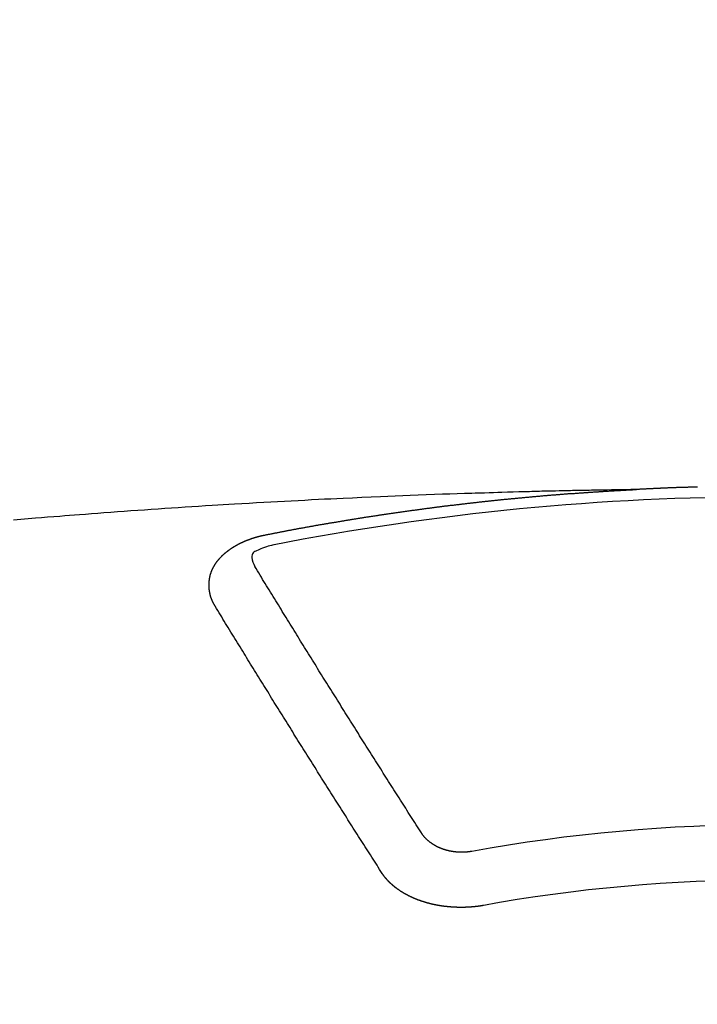
# Model space of a CAD drawing. Extents: x 84007 to 110129, y -10810 to -2410.
# Drawn here: x 85690 to 85699, y -4147 to -4135 of the extents above; entities that cross this region are included whole.
import ezdxf

# ---------------------------------------------------------------- set-up
doc = ezdxf.new("R2010")
doc.units = 0
doc.header["$LTSCALE"] = 50
doc.header["$MEASUREMENT"] = 0
doc.layers.add('150-機器', color=8, linetype='CONTINUOUS')

msp = doc.modelspace()

# ---------------------------------------------------------------- linework, layer by layer
at = {"layer": '150-機器', "color": 13, "linetype": 'Continuous'}
for points in [[(85697.862, -4140.556), (85697.785, -4140.557), (85697.707, -4140.559), (85697.629, -4140.56), (85697.552, -4140.562), (85697.499, -4140.563), (85697.446, -4140.564), (85697.393, -4140.565), (85697.34, -4140.566), (85697.31, -4140.566), (85697.28, -4140.567), (85697.249, -4140.567), (85697.219, -4140.568), (85697.189, -4140.568), (85697.158, -4140.569), (85697.128, -4140.569), (85697.098, -4140.57), (85697.075, -4140.57), (85697.053, -4140.571), (85697.03, -4140.571), (85697.007, -4140.572), (85696.962, -4140.573), (85696.916, -4140.574), (85696.87, -4140.575), (85696.825, -4140.576), (85696.802, -4140.576), (85696.779, -4140.577), (85696.757, -4140.577), (85696.734, -4140.578), (85696.704, -4140.578), (85696.674, -4140.579), (85696.644, -4140.58), (85696.613, -4140.581), (85696.583, -4140.582), (85696.553, -4140.583), (85696.522, -4140.584), (85696.492, -4140.585), (85696.424, -4140.586), (85696.356, -4140.588), (85696.288, -4140.59), (85696.219, -4140.592), (85696.167, -4140.593), (85696.114, -4140.595), (85696.061, -4140.597), (85696.008, -4140.599), (85695.969, -4140.6), (85695.93, -4140.601), (85695.891, -4140.602), (85695.852, -4140.603), (85695.763, -4140.605), (85695.673, -4140.609), (85695.584, -4140.612), (85695.494, -4140.615), (85695.396, -4140.619), (85695.298, -4140.623), (85695.2, -4140.627), (85695.101, -4140.63), (85695.011, -4140.634), (85694.92, -4140.638), (85694.83, -4140.642), (85694.739, -4140.645), (85694.626, -4140.65), (85694.513, -4140.655), (85694.4, -4140.66), (85694.287, -4140.665), (85694.211, -4140.669), (85694.136, -4140.673), (85694.061, -4140.676), (85693.985, -4140.68), (85693.903, -4140.684), (85693.82, -4140.689), (85693.737, -4140.693), (85693.654, -4140.697), (85693.571, -4140.702), (85693.489, -4140.706), (85693.406, -4140.711), (85693.323, -4140.715), (85693.233, -4140.72), (85693.143, -4140.726), (85693.053, -4140.731), (85692.963, -4140.736), (85692.896, -4140.74), (85692.828, -4140.744), (85692.76, -4140.748), (85692.693, -4140.752), (85692.61, -4140.757), (85692.528, -4140.762), (85692.445, -4140.768), (85692.363, -4140.773), (85692.28, -4140.778), (85692.198, -4140.784), (85692.116, -4140.789), (85692.034, -4140.795), (85691.951, -4140.801), (85691.869, -4140.806), (85691.787, -4140.812), (85691.704, -4140.818), (85691.622, -4140.824), (85691.54, -4140.83), (85691.458, -4140.836), (85691.375, -4140.842), (85691.301, -4140.848), (85691.226, -4140.853), (85691.152, -4140.859), (85691.077, -4140.865), (85691.018, -4140.869), (85690.958, -4140.874), (85690.898, -4140.878), (85690.839, -4140.883), (85690.764, -4140.889), (85690.69, -4140.895), (85690.616, -4140.901), (85690.542, -4140.907), (85690.452, -4140.914), (85690.363, -4140.922), (85690.274, -4140.929)], [(85693.322, -4141.113), (85693.332, -4141.111), (85693.341, -4141.109), (85693.35, -4141.107), (85693.359, -4141.105), (85693.368, -4141.104), (85693.378, -4141.102), (85693.387, -4141.1), (85693.396, -4141.098), (85693.405, -4141.096), (85693.414, -4141.094), (85693.424, -4141.093), (85693.433, -4141.091), (85693.442, -4141.089), (85693.451, -4141.087), (85693.46, -4141.085), (85693.47, -4141.084), (85693.479, -4141.082), (85693.488, -4141.08), (85693.497, -4141.078), (85693.507, -4141.076), (85693.516, -4141.075), (85693.525, -4141.073), (85693.534, -4141.071), (85693.543, -4141.069), (85693.553, -4141.068), (85693.562, -4141.066), (85693.57, -4141.064), (85693.579, -4141.062), (85693.589, -4141.06), (85693.598, -4141.059), (85693.607, -4141.057), (85693.616, -4141.055), (85693.625, -4141.053), (85693.635, -4141.052), (85693.644, -4141.05), (85693.653, -4141.048), (85693.662, -4141.046), (85693.672, -4141.045), (85693.681, -4141.043), (85693.69, -4141.041), (85693.699, -4141.04), (85693.709, -4141.038), (85693.718, -4141.036), (85693.727, -4141.034), (85693.736, -4141.033), (85693.746, -4141.031), (85693.755, -4141.029), (85693.764, -4141.028), (85693.774, -4141.026), (85693.783, -4141.024), (85693.792, -4141.022), (85693.801, -4141.021), (85693.811, -4141.019), (85693.82, -4141.017), (85693.829, -4141.016), (85693.838, -4141.014), (85693.848, -4141.012), (85693.857, -4141.011), (85693.866, -4141.009), (85693.876, -4141.007), (85693.885, -4141.006), (85693.894, -4141.004), (85693.903, -4141.002), (85693.913, -4141.001), (85693.922, -4140.999), (85693.931, -4140.997), (85693.941, -4140.996), (85693.949, -4140.994), (85693.958, -4140.992), (85693.967, -4140.991), (85693.977, -4140.989), (85693.986, -4140.987), (85693.995, -4140.986), (85694.005, -4140.984), (85694.014, -4140.984), (85694.023, -4140.982), (85694.033, -4140.98), (85694.042, -4140.979), (85694.051, -4140.977), (85694.06, -4140.975), (85694.07, -4140.974), (85694.079, -4140.972), (85694.088, -4140.971), (85694.098, -4140.969), (85694.107, -4140.967), (85694.116, -4140.966), (85694.126, -4140.964), (85694.135, -4140.963), (85694.144, -4140.961), (85694.154, -4140.959), (85694.163, -4140.958), (85694.172, -4140.956), (85694.182, -4140.955), (85694.191, -4140.953), (85694.2, -4140.952), (85694.21, -4140.95), (85694.219, -4140.948), (85694.228, -4140.947), (85694.238, -4140.945), (85694.247, -4140.944), (85694.256, -4140.942), (85694.266, -4140.941), (85694.275, -4140.939), (85694.284, -4140.937), (85694.294, -4140.936), (85694.303, -4140.934), (85694.312, -4140.933), (85694.322, -4140.931), (85694.33, -4140.93), (85694.339, -4140.928), (85694.349, -4140.927), (85694.358, -4140.925), (85694.368, -4140.924), (85694.377, -4140.922), (85694.386, -4140.921), (85694.396, -4140.919), (85694.405, -4140.918), (85694.414, -4140.916), (85694.424, -4140.915), (85694.433, -4140.913), (85694.442, -4140.912), (85694.452, -4140.91), (85694.461, -4140.909), (85694.471, -4140.907), (85694.48, -4140.906), (85694.489, -4140.904), (85694.499, -4140.903), (85694.508, -4140.901), (85694.517, -4140.9), (85694.527, -4140.898), (85694.536, -4140.897), (85694.546, -4140.895), (85694.555, -4140.894), (85694.564, -4140.892), (85694.574, -4140.891), (85694.583, -4140.889), (85694.593, -4140.888), (85694.602, -4140.886), (85694.611, -4140.885), (85694.621, -4140.884), (85694.63, -4140.882), (85694.64, -4140.881), (85694.649, -4140.879), (85694.658, -4140.878), (85694.668, -4140.876), (85694.677, -4140.875), (85694.687, -4140.873), (85694.696, -4140.872), (85694.704, -4140.871), (85694.714, -4140.869), (85694.723, -4140.868), (85694.733, -4140.866), (85694.742, -4140.865), (85694.751, -4140.864), (85694.761, -4140.862), (85694.77, -4140.861), (85694.78, -4140.859), (85694.789, -4140.858), (85694.798, -4140.857), (85694.808, -4140.855), (85694.817, -4140.854), (85694.827, -4140.852), (85694.836, -4140.851), (85694.846, -4140.85), (85694.855, -4140.848), (85694.864, -4140.847), (85694.874, -4140.845), (85694.883, -4140.844), (85694.893, -4140.843), (85694.902, -4140.841), (85694.912, -4140.84), (85694.921, -4140.839), (85694.93, -4140.837), (85694.94, -4140.836), (85694.949, -4140.835), (85694.959, -4140.833), (85694.968, -4140.832), (85694.978, -4140.831), (85694.987, -4140.829), (85694.997, -4140.828), (85695.006, -4140.827), (85695.015, -4140.825), (85695.025, -4140.824), (85695.034, -4140.823), (85695.044, -4140.821), (85695.053, -4140.82), (85695.063, -4140.819), (85695.072, -4140.817), (85695.081, -4140.816), (85695.09, -4140.815), (85695.1, -4140.813), (85695.109, -4140.812), (85695.118, -4140.811), (85695.128, -4140.809), (85695.137, -4140.808), (85695.147, -4140.807), (85695.156, -4140.806), (85695.166, -4140.804), (85695.175, -4140.803), (85695.185, -4140.802), (85695.194, -4140.8), (85695.204, -4140.799), (85695.213, -4140.798), (85695.223, -4140.797), (85695.232, -4140.795), (85695.242, -4140.794), (85695.251, -4140.793), (85695.26, -4140.792), (85695.27, -4140.79), (85695.279, -4140.789), (85695.289, -4140.788), (85695.298, -4140.787), (85695.308, -4140.785), (85695.317, -4140.784), (85695.327, -4140.783), (85695.336, -4140.782), (85695.346, -4140.78), (85695.355, -4140.779), (85695.365, -4140.778), (85695.374, -4140.777), (85695.384, -4140.775), (85695.393, -4140.774), (85695.403, -4140.773), (85695.412, -4140.772), (85695.422, -4140.771), (85695.431, -4140.769), (85695.441, -4140.768), (85695.45, -4140.767), (85695.459, -4140.766), (85695.468, -4140.765), (85695.478, -4140.763), (85695.487, -4140.762), (85695.497, -4140.761), (85695.506, -4140.76), (85695.516, -4140.759), (85695.525, -4140.757), (85695.535, -4140.756), (85695.544, -4140.755), (85695.554, -4140.754), (85695.563, -4140.753), (85695.573, -4140.752), (85695.582, -4140.75), (85695.592, -4140.749), (85695.601, -4140.748), (85695.611, -4140.747), (85695.62, -4140.746), (85695.63, -4140.745), (85695.64, -4140.743), (85695.649, -4140.742), (85695.659, -4140.741), (85695.668, -4140.74), (85695.678, -4140.739), (85695.687, -4140.738), (85695.697, -4140.737), (85695.706, -4140.736), (85695.716, -4140.734), (85695.725, -4140.733), (85695.735, -4140.732), (85695.744, -4140.731), (85695.754, -4140.73), (85695.763, -4140.729), (85695.773, -4140.728), (85695.782, -4140.727), (85695.792, -4140.726), (85695.802, -4140.724), (85695.811, -4140.723), (85695.821, -4140.722), (85695.83, -4140.721), (85695.839, -4140.72), (85695.848, -4140.719), (85695.858, -4140.718), (85695.867, -4140.717), (85695.877, -4140.716), (85695.886, -4140.715), (85695.896, -4140.714), (85695.906, -4140.713), (85695.915, -4140.711), (85695.925, -4140.71), (85695.934, -4140.709), (85695.944, -4140.708), (85695.953, -4140.707), (85695.963, -4140.706), (85695.972, -4140.705), (85695.982, -4140.704), (85695.992, -4140.703), (85696.001, -4140.702), (85696.011, -4140.701), (85696.02, -4140.7), (85696.03, -4140.699), (85696.039, -4140.698), (85696.049, -4140.697), (85696.058, -4140.696), (85696.068, -4140.695), (85696.078, -4140.694), (85696.087, -4140.693), (85696.097, -4140.692), (85696.106, -4140.691), (85696.116, -4140.69), (85696.125, -4140.689), (85696.135, -4140.688), (85696.145, -4140.687), (85696.154, -4140.686), (85696.164, -4140.685), (85696.173, -4140.684), (85696.183, -4140.683), (85696.192, -4140.682), (85696.202, -4140.681), (85696.211, -4140.68), (85696.22, -4140.679), (85696.23, -4140.678), (85696.239, -4140.677), (85696.249, -4140.676), (85696.258, -4140.675), (85696.268, -4140.674), (85696.278, -4140.673), (85696.287, -4140.672), (85696.297, -4140.671), (85696.306, -4140.67), (85696.316, -4140.669), (85696.326, -4140.668), (85696.335, -4140.667), (85696.345, -4140.667), (85696.354, -4140.666), (85696.364, -4140.665), (85696.374, -4140.664), (85696.383, -4140.663), (85696.393, -4140.662), (85696.402, -4140.661), (85696.412, -4140.66), (85696.422, -4140.659), (85696.431, -4140.658), (85696.441, -4140.657), (85696.45, -4140.656), (85696.46, -4140.656), (85696.47, -4140.655), (85696.479, -4140.654), (85696.489, -4140.653), (85696.498, -4140.652), (85696.508, -4140.651), (85696.518, -4140.65), (85696.527, -4140.649), (85696.537, -4140.648), (85696.546, -4140.648), (85696.556, -4140.647), (85696.566, -4140.646), (85696.575, -4140.645), (85696.585, -4140.644), (85696.593, -4140.643), (85696.603, -4140.642), (85696.613, -4140.642), (85696.622, -4140.641), (85696.632, -4140.64), (85696.642, -4140.639), (85696.651, -4140.638), (85696.661, -4140.637), (85696.67, -4140.636), (85696.68, -4140.636), (85696.69, -4140.635), (85696.699, -4140.634), (85696.709, -4140.633), (85696.718, -4140.632), (85696.728, -4140.631), (85696.738, -4140.631), (85696.747, -4140.63), (85696.757, -4140.629), (85696.767, -4140.628), (85696.776, -4140.627), (85696.786, -4140.627), (85696.795, -4140.626), (85696.805, -4140.625), (85696.815, -4140.624), (85696.824, -4140.623), (85696.834, -4140.623), (85696.844, -4140.622), (85696.853, -4140.621), (85696.863, -4140.62), (85696.873, -4140.62), (85696.882, -4140.619), (85696.892, -4140.618), (85696.901, -4140.617), (85696.911, -4140.616), (85696.921, -4140.616), (85696.93, -4140.615), (85696.94, -4140.614), (85696.95, -4140.613), (85696.959, -4140.613), (85696.968, -4140.612), (85696.978, -4140.611), (85696.987, -4140.61), (85696.997, -4140.61), (85697.006, -4140.609), (85697.016, -4140.608), (85697.026, -4140.607), (85697.035, -4140.607), (85697.045, -4140.607), (85697.055, -4140.606), (85697.064, -4140.606), (85697.074, -4140.605), (85697.084, -4140.604), (85697.093, -4140.603), (85697.103, -4140.603), (85697.113, -4140.602), (85697.122, -4140.601), (85697.132, -4140.601), (85697.142, -4140.6), (85697.151, -4140.599), (85697.161, -4140.598), (85697.17, -4140.598), (85697.18, -4140.597), (85697.19, -4140.596), (85697.199, -4140.596), (85697.209, -4140.595), (85697.219, -4140.594), (85697.228, -4140.594), (85697.238, -4140.593), (85697.248, -4140.592), (85697.257, -4140.592), (85697.267, -4140.591), (85697.277, -4140.59), (85697.286, -4140.59), (85697.296, -4140.589), (85697.306, -4140.588), (85697.315, -4140.588), (85697.325, -4140.587), (85697.335, -4140.586), (85697.343, -4140.586), (85697.353, -4140.585), (85697.363, -4140.585), (85697.372, -4140.584), (85697.382, -4140.583), (85697.392, -4140.583), (85697.401, -4140.582), (85697.411, -4140.581), (85697.421, -4140.581), (85697.43, -4140.58), (85697.44, -4140.58), (85697.45, -4140.579), (85697.459, -4140.578), (85697.469, -4140.578), (85697.479, -4140.577), (85697.488, -4140.577), (85697.498, -4140.576), (85697.508, -4140.576), (85697.517, -4140.575), (85697.527, -4140.574), (85697.537, -4140.574), (85697.546, -4140.573), (85697.556, -4140.573), (85697.566, -4140.572), (85697.576, -4140.572), (85697.585, -4140.571), (85697.595, -4140.57), (85697.605, -4140.57), (85697.614, -4140.569), (85697.624, -4140.569), (85697.634, -4140.568), (85697.643, -4140.568), (85697.653, -4140.567), (85697.663, -4140.567), (85697.672, -4140.566), (85697.682, -4140.566), (85697.692, -4140.565), (85697.701, -4140.565), (85697.711, -4140.564), (85697.72, -4140.563), (85697.729, -4140.563), (85697.739, -4140.562), (85697.749, -4140.562), (85697.759, -4140.561), (85697.768, -4140.561), (85697.778, -4140.56), (85697.788, -4140.56), (85697.797, -4140.559), (85697.807, -4140.559), (85697.817, -4140.558), (85697.826, -4140.558), (85697.836, -4140.557), (85697.846, -4140.557), (85697.855, -4140.556)], [(85698.597, -4140.526), (85698.59, -4140.526), (85698.584, -4140.526), (85698.577, -4140.527), (85698.57, -4140.527), (85698.563, -4140.527), (85698.557, -4140.527), (85698.55, -4140.527), (85698.543, -4140.528), (85698.537, -4140.528), (85698.53, -4140.528), (85698.523, -4140.528), (85698.516, -4140.528), (85698.51, -4140.529), (85698.503, -4140.529), (85698.496, -4140.529), (85698.49, -4140.529), (85698.483, -4140.529), (85698.476, -4140.53), (85698.47, -4140.53), (85698.463, -4140.53), (85698.456, -4140.53), (85698.449, -4140.53), (85698.443, -4140.531), (85698.436, -4140.531), (85698.429, -4140.531), (85698.423, -4140.531), (85698.416, -4140.532), (85698.409, -4140.532), (85698.403, -4140.532), (85698.396, -4140.532), (85698.389, -4140.533), (85698.382, -4140.533), (85698.376, -4140.533), (85698.37, -4140.533), (85698.363, -4140.534), (85698.357, -4140.534), (85698.35, -4140.534), (85698.343, -4140.534), (85698.336, -4140.535), (85698.33, -4140.535), (85698.323, -4140.535), (85698.316, -4140.535), (85698.31, -4140.536), (85698.303, -4140.536), (85698.296, -4140.536), (85698.29, -4140.536), (85698.283, -4140.537), (85698.276, -4140.537), (85698.269, -4140.537), (85698.263, -4140.537), (85698.256, -4140.538), (85698.249, -4140.538), (85698.243, -4140.538), (85698.236, -4140.538), (85698.229, -4140.539), (85698.223, -4140.539), (85698.216, -4140.539), (85698.209, -4140.54), (85698.203, -4140.54), (85698.196, -4140.54), (85698.189, -4140.54), (85698.182, -4140.541), (85698.176, -4140.541), (85698.169, -4140.541), (85698.162, -4140.542), (85698.156, -4140.542), (85698.149, -4140.542), (85698.142, -4140.543), (85698.136, -4140.543), (85698.129, -4140.543), (85698.122, -4140.543), (85698.115, -4140.544), (85698.109, -4140.544), (85698.102, -4140.544), (85698.095, -4140.545), (85698.089, -4140.545), (85698.082, -4140.545), (85698.075, -4140.546), (85698.069, -4140.546), (85698.062, -4140.546), (85698.055, -4140.547), (85698.049, -4140.547), (85698.042, -4140.547), (85698.035, -4140.548), (85698.028, -4140.548), (85698.022, -4140.548), (85698.015, -4140.548), (85698.008, -4140.549), (85698.002, -4140.549), (85697.995, -4140.549), (85697.989, -4140.55), (85697.983, -4140.55), (85697.976, -4140.55), (85697.969, -4140.551), (85697.963, -4140.551), (85697.956, -4140.551), (85697.949, -4140.552), (85697.942, -4140.552), (85697.936, -4140.552), (85697.929, -4140.553), (85697.922, -4140.553), (85697.916, -4140.553), (85697.909, -4140.554), (85697.902, -4140.554), (85697.896, -4140.554), (85697.889, -4140.555), (85697.882, -4140.555), (85697.876, -4140.555), (85697.869, -4140.556), (85697.862, -4140.556), (85697.855, -4140.556)], [(85692.728, -4141.977), (85692.727, -4141.975), (85692.726, -4141.973), (85692.725, -4141.971), (85692.723, -4141.969), (85692.722, -4141.966), (85692.721, -4141.964), (85692.72, -4141.962), (85692.719, -4141.96), (85692.717, -4141.958), (85692.716, -4141.956), (85692.715, -4141.954), (85692.714, -4141.951), (85692.713, -4141.949), (85692.712, -4141.947), (85692.71, -4141.945), (85692.709, -4141.943), (85692.708, -4141.941), (85692.707, -4141.938), (85692.706, -4141.936), (85692.705, -4141.934), (85692.704, -4141.932), (85692.703, -4141.93), (85692.702, -4141.928), (85692.701, -4141.925), (85692.699, -4141.923), (85692.698, -4141.921), (85692.697, -4141.919), (85692.696, -4141.917), (85692.695, -4141.914), (85692.694, -4141.912), (85692.693, -4141.91), (85692.692, -4141.908), (85692.692, -4141.906), (85692.691, -4141.904), (85692.69, -4141.901), (85692.689, -4141.899), (85692.688, -4141.897), (85692.687, -4141.895), (85692.686, -4141.892), (85692.685, -4141.89), (85692.685, -4141.888), (85692.684, -4141.886), (85692.683, -4141.884), (85692.682, -4141.881), (85692.681, -4141.879), (85692.681, -4141.877), (85692.68, -4141.875), (85692.679, -4141.873), (85692.678, -4141.87), (85692.678, -4141.868), (85692.677, -4141.866), (85692.676, -4141.864), (85692.675, -4141.861), (85692.675, -4141.859), (85692.674, -4141.857), (85692.673, -4141.855), (85692.673, -4141.852), (85692.672, -4141.85), (85692.672, -4141.848), (85692.671, -4141.846), (85692.67, -4141.843), (85692.67, -4141.841), (85692.669, -4141.839), (85692.669, -4141.837), (85692.668, -4141.834), (85692.667, -4141.832), (85692.667, -4141.83), (85692.666, -4141.828), (85692.666, -4141.825), (85692.665, -4141.823), (85692.665, -4141.821), (85692.664, -4141.819), (85692.664, -4141.816), (85692.663, -4141.814), (85692.663, -4141.812), (85692.663, -4141.81), (85692.662, -4141.807), (85692.662, -4141.805), (85692.661, -4141.803), (85692.661, -4141.801), (85692.66, -4141.798), (85692.66, -4141.796), (85692.66, -4141.794), (85692.659, -4141.792), (85692.659, -4141.789), (85692.659, -4141.787), (85692.658, -4141.785), (85692.658, -4141.783), (85692.658, -4141.78), (85692.657, -4141.778), (85692.657, -4141.776), (85692.657, -4141.774), (85692.657, -4141.771), (85692.656, -4141.769), (85692.656, -4141.767), (85692.656, -4141.765), (85692.656, -4141.762), (85692.655, -4141.76), (85692.655, -4141.758), (85692.655, -4141.756), (85692.655, -4141.753), (85692.655, -4141.751), (85692.655, -4141.749), (85692.654, -4141.747), (85692.654, -4141.744), (85692.654, -4141.742), (85692.654, -4141.74), (85692.654, -4141.738), (85692.654, -4141.736), (85692.654, -4141.734), (85692.654, -4141.732), (85692.654, -4141.729), (85692.654, -4141.727), (85692.654, -4141.725), (85692.654, -4141.723), (85692.654, -4141.72), (85692.654, -4141.718), (85692.654, -4141.716), (85692.654, -4141.714), (85692.654, -4141.711), (85692.654, -4141.709), (85692.654, -4141.707), (85692.654, -4141.705), (85692.654, -4141.702), (85692.654, -4141.7), (85692.654, -4141.698), (85692.654, -4141.696), (85692.655, -4141.693), (85692.655, -4141.691), (85692.655, -4141.689), (85692.655, -4141.687), (85692.655, -4141.684), (85692.655, -4141.682), (85692.656, -4141.68), (85692.656, -4141.678), (85692.656, -4141.675), (85692.656, -4141.673), (85692.656, -4141.671), (85692.657, -4141.669), (85692.657, -4141.666), (85692.657, -4141.664), (85692.657, -4141.662), (85692.658, -4141.66), (85692.658, -4141.657), (85692.658, -4141.655), (85692.659, -4141.653), (85692.659, -4141.651), (85692.659, -4141.648), (85692.66, -4141.646), (85692.66, -4141.644), (85692.661, -4141.642), (85692.661, -4141.639), (85692.661, -4141.637), (85692.662, -4141.635), (85692.662, -4141.633), (85692.663, -4141.631), (85692.663, -4141.628), (85692.664, -4141.626), (85692.664, -4141.624), (85692.664, -4141.622), (85692.665, -4141.619), (85692.665, -4141.617), (85692.666, -4141.615), (85692.666, -4141.613), (85692.667, -4141.611), (85692.668, -4141.608), (85692.668, -4141.606), (85692.669, -4141.604), (85692.669, -4141.602), (85692.67, -4141.599), (85692.67, -4141.597), (85692.671, -4141.595), (85692.672, -4141.593), (85692.672, -4141.591), (85692.673, -4141.588), (85692.674, -4141.586), (85692.674, -4141.584), (85692.675, -4141.582), (85692.676, -4141.58), (85692.676, -4141.577), (85692.677, -4141.575), (85692.678, -4141.573), (85692.679, -4141.571), (85692.679, -4141.569), (85692.68, -4141.567), (85692.681, -4141.564), (85692.682, -4141.562), (85692.682, -4141.56), (85692.683, -4141.558), (85692.684, -4141.556), (85692.685, -4141.553), (85692.686, -4141.551), (85692.687, -4141.549), (85692.687, -4141.547), (85692.688, -4141.545), (85692.689, -4141.543), (85692.69, -4141.54), (85692.691, -4141.538), (85692.692, -4141.536), (85692.693, -4141.534), (85692.694, -4141.532), (85692.695, -4141.53), (85692.696, -4141.528), (85692.697, -4141.525), (85692.698, -4141.523), (85692.699, -4141.521), (85692.7, -4141.519), (85692.701, -4141.517), (85692.702, -4141.515), (85692.703, -4141.513), (85692.704, -4141.511), (85692.705, -4141.508), (85692.706, -4141.506), (85692.707, -4141.504), (85692.708, -4141.502), (85692.709, -4141.5), (85692.71, -4141.498), (85692.712, -4141.496), (85692.713, -4141.494), (85692.714, -4141.492), (85692.715, -4141.49), (85692.716, -4141.487), (85692.717, -4141.485), (85692.719, -4141.483), (85692.72, -4141.481), (85692.721, -4141.479), (85692.722, -4141.477), (85692.724, -4141.475), (85692.725, -4141.473), (85692.726, -4141.471), (85692.727, -4141.469), (85692.729, -4141.467), (85692.73, -4141.465), (85692.731, -4141.463), (85692.733, -4141.461), (85692.734, -4141.459), (85692.735, -4141.457), (85692.737, -4141.454), (85692.738, -4141.452), (85692.74, -4141.45), (85692.741, -4141.448), (85692.742, -4141.446), (85692.744, -4141.444), (85692.745, -4141.442), (85692.747, -4141.44), (85692.748, -4141.438), (85692.75, -4141.436), (85692.751, -4141.434), (85692.753, -4141.432), (85692.754, -4141.43), (85692.756, -4141.428), (85692.757, -4141.426), (85692.759, -4141.424), (85692.76, -4141.422), (85692.762, -4141.421), (85692.763, -4141.419), (85692.765, -4141.417), (85692.766, -4141.415), (85692.768, -4141.413), (85692.77, -4141.411), (85692.771, -4141.409), (85692.773, -4141.407), (85692.775, -4141.405), (85692.776, -4141.403), (85692.778, -4141.401), (85692.78, -4141.399), (85692.781, -4141.397), (85692.783, -4141.395), (85692.785, -4141.393), (85692.786, -4141.391), (85692.788, -4141.39), (85692.79, -4141.388), (85692.792, -4141.386), (85692.793, -4141.384), (85692.795, -4141.382), (85692.797, -4141.38), (85692.799, -4141.378), (85692.8, -4141.376), (85692.802, -4141.375), (85692.804, -4141.373), (85692.806, -4141.371), (85692.808, -4141.369), (85692.81, -4141.367), (85692.811, -4141.365), (85692.813, -4141.363), (85692.815, -4141.362), (85692.816, -4141.361), (85692.818, -4141.359), (85692.82, -4141.357), (85692.822, -4141.355), (85692.824, -4141.353), (85692.826, -4141.352), (85692.828, -4141.35), (85692.83, -4141.348), (85692.832, -4141.346), (85692.834, -4141.344), (85692.836, -4141.343), (85692.838, -4141.341), (85692.84, -4141.339), (85692.842, -4141.337), (85692.844, -4141.336), (85692.846, -4141.334), (85692.848, -4141.332), (85692.85, -4141.33), (85692.852, -4141.329), (85692.854, -4141.327), (85692.856, -4141.325), (85692.858, -4141.323), (85692.86, -4141.322), (85692.862, -4141.32), (85692.864, -4141.318), (85692.866, -4141.317), (85692.869, -4141.315), (85692.871, -4141.313), (85692.873, -4141.311), (85692.875, -4141.31), (85692.877, -4141.308), (85692.879, -4141.306), (85692.882, -4141.305), (85692.884, -4141.303), (85692.886, -4141.301), (85692.888, -4141.3), (85692.89, -4141.298), (85692.893, -4141.296), (85692.895, -4141.295), (85692.897, -4141.293), (85692.899, -4141.291), (85692.902, -4141.29), (85692.904, -4141.288), (85692.906, -4141.287), (85692.908, -4141.285), (85692.911, -4141.283), (85692.913, -4141.282), (85692.915, -4141.28), (85692.918, -4141.279), (85692.92, -4141.277), (85692.922, -4141.275), (85692.925, -4141.274), (85692.927, -4141.272), (85692.929, -4141.271), (85692.932, -4141.269), (85692.934, -4141.268), (85692.936, -4141.266), (85692.939, -4141.264), (85692.941, -4141.263), (85692.944, -4141.261), (85692.946, -4141.26), (85692.948, -4141.258), (85692.951, -4141.257), (85692.953, -4141.255), (85692.956, -4141.254), (85692.958, -4141.252), (85692.961, -4141.251), (85692.963, -4141.249), (85692.966, -4141.248), (85692.968, -4141.246), (85692.971, -4141.245), (85692.973, -4141.243), (85692.976, -4141.242), (85692.978, -4141.241), (85692.981, -4141.239), (85692.983, -4141.238), (85692.986, -4141.236), (85692.988, -4141.235), (85692.991, -4141.233), (85692.993, -4141.232), (85692.996, -4141.23), (85692.999, -4141.229), (85693.001, -4141.228), (85693.004, -4141.226), (85693.006, -4141.225), (85693.009, -4141.223), (85693.011, -4141.222), (85693.014, -4141.221), (85693.017, -4141.219), (85693.019, -4141.218), (85693.022, -4141.217), (85693.025, -4141.215), (85693.027, -4141.214), (85693.03, -4141.213), (85693.033, -4141.211), (85693.035, -4141.21), (85693.038, -4141.209), (85693.041, -4141.207), (85693.043, -4141.206), (85693.046, -4141.205), (85693.049, -4141.203), (85693.051, -4141.202), (85693.054, -4141.201), (85693.057, -4141.2), (85693.06, -4141.198), (85693.062, -4141.197), (85693.065, -4141.196), (85693.068, -4141.194), (85693.071, -4141.193), (85693.073, -4141.192), (85693.076, -4141.191), (85693.079, -4141.19), (85693.082, -4141.188), (85693.085, -4141.187), (85693.087, -4141.186), (85693.09, -4141.185), (85693.093, -4141.183), (85693.096, -4141.182), (85693.099, -4141.181), (85693.101, -4141.18), (85693.104, -4141.179), (85693.107, -4141.178), (85693.11, -4141.176), (85693.113, -4141.175), (85693.116, -4141.174), (85693.119, -4141.173), (85693.121, -4141.172), (85693.124, -4141.171), (85693.127, -4141.17), (85693.13, -4141.168), (85693.133, -4141.167), (85693.136, -4141.166), (85693.139, -4141.165), (85693.142, -4141.164), (85693.145, -4141.163), (85693.148, -4141.162), (85693.15, -4141.161), (85693.153, -4141.16), (85693.156, -4141.159), (85693.159, -4141.158), (85693.162, -4141.157), (85693.165, -4141.156), (85693.168, -4141.155), (85693.171, -4141.154), (85693.174, -4141.153), (85693.177, -4141.151), (85693.18, -4141.15), (85693.183, -4141.149), (85693.186, -4141.149), (85693.189, -4141.148), (85693.192, -4141.147), (85693.194, -4141.146), (85693.197, -4141.145), (85693.2, -4141.144), (85693.203, -4141.143), (85693.206, -4141.142), (85693.209, -4141.141), (85693.212, -4141.14), (85693.215, -4141.139), (85693.219, -4141.138), (85693.222, -4141.137), (85693.225, -4141.136), (85693.228, -4141.136), (85693.231, -4141.135), (85693.234, -4141.134), (85693.237, -4141.133), (85693.24, -4141.132), (85693.243, -4141.131), (85693.246, -4141.131), (85693.25, -4141.13), (85693.253, -4141.129), (85693.256, -4141.128), (85693.259, -4141.127), (85693.262, -4141.127), (85693.265, -4141.126), (85693.268, -4141.125), (85693.272, -4141.124), (85693.275, -4141.124), (85693.278, -4141.123), (85693.281, -4141.122), (85693.284, -4141.121), (85693.287, -4141.121), (85693.291, -4141.12), (85693.294, -4141.119), (85693.297, -4141.118), (85693.3, -4141.118), (85693.303, -4141.117), (85693.307, -4141.116), (85693.31, -4141.115), (85693.313, -4141.115), (85693.316, -4141.114), (85693.319, -4141.113), (85693.322, -4141.113)], [(85693.437, -4141.231), (85693.416, -4141.236), (85693.395, -4141.242), (85693.375, -4141.247), (85693.354, -4141.253), (85693.341, -4141.257), (85693.328, -4141.261), (85693.316, -4141.265), (85693.303, -4141.27), (85693.286, -4141.277), (85693.268, -4141.286), (85693.251, -4141.294), (85693.233, -4141.303), (85693.222, -4141.308), (85693.211, -4141.313), (85693.2, -4141.32), (85693.192, -4141.328), (85693.184, -4141.339), (85693.179, -4141.353), (85693.176, -4141.367), (85693.176, -4141.382), (85693.179, -4141.412), (85693.187, -4141.44), (85693.198, -4141.467), (85693.211, -4141.493)], [(85695.239, -4144.736), (85695.223, -4144.711), (85695.206, -4144.686), (85695.19, -4144.661), (85695.174, -4144.636), (85695.158, -4144.611), (85695.142, -4144.586), (85695.126, -4144.561), (85695.11, -4144.536), (85695.094, -4144.511), (85695.078, -4144.486), (85695.063, -4144.461), (85695.047, -4144.435), (85695.031, -4144.41), (85695.015, -4144.385), (85694.999, -4144.361), (85694.983, -4144.336), (85694.967, -4144.311), (85694.951, -4144.285), (85694.935, -4144.26), (85694.919, -4144.235), (85694.903, -4144.21), (85694.887, -4144.185), (85694.871, -4144.159), (85694.855, -4144.134), (85694.839, -4144.109), (85694.823, -4144.084), (85694.807, -4144.058), (85694.791, -4144.033), (85694.775, -4144.008), (85694.759, -4143.983), (85694.743, -4143.958), (85694.727, -4143.933), (85694.711, -4143.908), (85694.696, -4143.882), (85694.68, -4143.857), (85694.664, -4143.832), (85694.648, -4143.806), (85694.632, -4143.781), (85694.616, -4143.755), (85694.599, -4143.73), (85694.583, -4143.705), (85694.567, -4143.679), (85694.551, -4143.654), (85694.535, -4143.628), (85694.519, -4143.604), (85694.503, -4143.579), (85694.487, -4143.553), (85694.471, -4143.528), (85694.455, -4143.502), (85694.439, -4143.477), (85694.423, -4143.451), (85694.407, -4143.426), (85694.391, -4143.4), (85694.375, -4143.375), (85694.359, -4143.349), (85694.343, -4143.324), (85694.327, -4143.298), (85694.312, -4143.273), (85694.296, -4143.247), (85694.28, -4143.222), (85694.264, -4143.197), (85694.248, -4143.171), (85694.232, -4143.146), (85694.216, -4143.12), (85694.2, -4143.094), (85694.184, -4143.069), (85694.168, -4143.043), (85694.152, -4143.018), (85694.136, -4142.992), (85694.12, -4142.966), (85694.104, -4142.941), (85694.088, -4142.915), (85694.072, -4142.889), (85694.056, -4142.865), (85694.04, -4142.839), (85694.024, -4142.813), (85694.008, -4142.787), (85693.992, -4142.762), (85693.976, -4142.736), (85693.96, -4142.71), (85693.945, -4142.684), (85693.929, -4142.659), (85693.913, -4142.633), (85693.897, -4142.607), (85693.881, -4142.581), (85693.865, -4142.555), (85693.849, -4142.53), (85693.833, -4142.504), (85693.817, -4142.479), (85693.801, -4142.453), (85693.785, -4142.427), (85693.769, -4142.401), (85693.753, -4142.376), (85693.737, -4142.35), (85693.721, -4142.324), (85693.705, -4142.298), (85693.689, -4142.272), (85693.673, -4142.246), (85693.657, -4142.22), (85693.641, -4142.194), (85693.625, -4142.168), (85693.609, -4142.142), (85693.593, -4142.116), (85693.577, -4142.092), (85693.562, -4142.066), (85693.546, -4142.04), (85693.53, -4142.014), (85693.514, -4141.988), (85693.498, -4141.962), (85693.482, -4141.936), (85693.466, -4141.91), (85693.45, -4141.884), (85693.434, -4141.857), (85693.418, -4141.831), (85693.402, -4141.805), (85693.386, -4141.779), (85693.37, -4141.753), (85693.354, -4141.728), (85693.338, -4141.702), (85693.322, -4141.676), (85693.306, -4141.65), (85693.291, -4141.624), (85693.275, -4141.598), (85693.259, -4141.571), (85693.243, -4141.545), (85693.227, -4141.519), (85693.211, -4141.493)], [(85694.762, -4145.23), (85694.746, -4145.205), (85694.73, -4145.18), (85694.714, -4145.155), (85694.699, -4145.13), (85694.682, -4145.106), (85694.666, -4145.081), (85694.65, -4145.055), (85694.634, -4145.03), (85694.618, -4145.005), (85694.602, -4144.98), (85694.586, -4144.955), (85694.57, -4144.929), (85694.554, -4144.904), (85694.538, -4144.879), (85694.522, -4144.854), (85694.506, -4144.829), (85694.489, -4144.803), (85694.473, -4144.778), (85694.457, -4144.753), (85694.441, -4144.728), (85694.425, -4144.703), (85694.409, -4144.678), (85694.393, -4144.652), (85694.377, -4144.627), (85694.361, -4144.602), (85694.345, -4144.576), (85694.329, -4144.551), (85694.314, -4144.526), (85694.298, -4144.5), (85694.281, -4144.475), (85694.265, -4144.45), (85694.249, -4144.424), (85694.233, -4144.399), (85694.217, -4144.374), (85694.201, -4144.349), (85694.185, -4144.324), (85694.169, -4144.298), (85694.153, -4144.273), (85694.137, -4144.247), (85694.121, -4144.222), (85694.105, -4144.196), (85694.089, -4144.171), (85694.072, -4144.145), (85694.056, -4144.12), (85694.04, -4144.094), (85694.024, -4144.069), (85694.008, -4144.043), (85693.992, -4144.018), (85693.976, -4143.993), (85693.96, -4143.968), (85693.945, -4143.942), (85693.929, -4143.916), (85693.913, -4143.891), (85693.897, -4143.865), (85693.881, -4143.84), (85693.865, -4143.814), (85693.849, -4143.788), (85693.832, -4143.763), (85693.816, -4143.737), (85693.8, -4143.711), (85693.784, -4143.686), (85693.768, -4143.66), (85693.752, -4143.634), (85693.736, -4143.61), (85693.72, -4143.584), (85693.704, -4143.558), (85693.688, -4143.533), (85693.672, -4143.507), (85693.656, -4143.481), (85693.64, -4143.455), (85693.624, -4143.43), (85693.608, -4143.404), (85693.592, -4143.378), (85693.576, -4143.352), (85693.56, -4143.327), (85693.544, -4143.301), (85693.528, -4143.275), (85693.512, -4143.249), (85693.496, -4143.224), (85693.48, -4143.198), (85693.464, -4143.173), (85693.448, -4143.147), (85693.432, -4143.121), (85693.416, -4143.095), (85693.4, -4143.069), (85693.384, -4143.043), (85693.368, -4143.017), (85693.352, -4142.991), (85693.336, -4142.966), (85693.32, -4142.94), (85693.304, -4142.914), (85693.288, -4142.888), (85693.272, -4142.863), (85693.255, -4142.837), (85693.239, -4142.811), (85693.223, -4142.785), (85693.207, -4142.759), (85693.192, -4142.733), (85693.176, -4142.707), (85693.16, -4142.681), (85693.144, -4142.655), (85693.128, -4142.629), (85693.112, -4142.603), (85693.096, -4142.577), (85693.08, -4142.551), (85693.064, -4142.525), (85693.048, -4142.499), (85693.032, -4142.473), (85693.016, -4142.447), (85693, -4142.421), (85692.984, -4142.395), (85692.968, -4142.369), (85692.952, -4142.343), (85692.936, -4142.317), (85692.92, -4142.291), (85692.904, -4142.264), (85692.888, -4142.238), (85692.871, -4142.212), (85692.855, -4142.186), (85692.839, -4142.16), (85692.823, -4142.134), (85692.808, -4142.108), (85692.792, -4142.082), (85692.776, -4142.056), (85692.76, -4142.03), (85692.744, -4142.003), (85692.728, -4141.977)], [(85695.852, -4144.961), (85695.848, -4144.961), (85695.844, -4144.962), (85695.841, -4144.963), (85695.837, -4144.963), (85695.833, -4144.964), (85695.83, -4144.964), (85695.827, -4144.965), (85695.823, -4144.966), (85695.819, -4144.966), (85695.816, -4144.966), (85695.812, -4144.967), (85695.808, -4144.967), (85695.804, -4144.968), (85695.8, -4144.968), (85695.797, -4144.969), (85695.793, -4144.969), (85695.789, -4144.969), (85695.785, -4144.97), (85695.781, -4144.97), (85695.778, -4144.97), (85695.774, -4144.97), (85695.77, -4144.971), (85695.766, -4144.971), (85695.762, -4144.971), (85695.758, -4144.971), (85695.754, -4144.971), (85695.751, -4144.971), (85695.747, -4144.972), (85695.743, -4144.972), (85695.739, -4144.972), (85695.735, -4144.972), (85695.731, -4144.972), (85695.727, -4144.972), (85695.724, -4144.972), (85695.72, -4144.972), (85695.716, -4144.972), (85695.712, -4144.972), (85695.708, -4144.972), (85695.704, -4144.971), (85695.7, -4144.971), (85695.696, -4144.971), (85695.693, -4144.971), (85695.689, -4144.971), (85695.685, -4144.971), (85695.681, -4144.97), (85695.677, -4144.97), (85695.673, -4144.97), (85695.669, -4144.969), (85695.666, -4144.969), (85695.662, -4144.969), (85695.658, -4144.968), (85695.654, -4144.968), (85695.65, -4144.968), (85695.646, -4144.967), (85695.642, -4144.967), (85695.639, -4144.966), (85695.635, -4144.966), (85695.631, -4144.965), (85695.627, -4144.965), (85695.623, -4144.964), (85695.619, -4144.964), (85695.616, -4144.963), (85695.612, -4144.962), (85695.608, -4144.962), (85695.604, -4144.961), (85695.6, -4144.96), (85695.597, -4144.96), (85695.593, -4144.959), (85695.589, -4144.958), (85695.585, -4144.957), (85695.582, -4144.957), (85695.578, -4144.956), (85695.574, -4144.955), (85695.57, -4144.954), (85695.567, -4144.953), (85695.563, -4144.952), (85695.559, -4144.952), (85695.555, -4144.951), (85695.552, -4144.95), (85695.548, -4144.949), (85695.544, -4144.948), (85695.541, -4144.947), (85695.537, -4144.946), (85695.533, -4144.945), (85695.53, -4144.944), (85695.526, -4144.943), (85695.523, -4144.941), (85695.519, -4144.94), (85695.515, -4144.939), (85695.512, -4144.938), (85695.508, -4144.937), (85695.505, -4144.936), (85695.501, -4144.934), (85695.497, -4144.933), (85695.494, -4144.932), (85695.49, -4144.93), (85695.487, -4144.929), (85695.483, -4144.928), (85695.48, -4144.926), (85695.476, -4144.925), (85695.473, -4144.924), (85695.469, -4144.922), (85695.466, -4144.921), (85695.463, -4144.919), (85695.459, -4144.918), (85695.456, -4144.916), (85695.453, -4144.915), (85695.45, -4144.913), (85695.447, -4144.912), (85695.443, -4144.91), (85695.44, -4144.909), (85695.436, -4144.907), (85695.433, -4144.905), (85695.43, -4144.904), (85695.427, -4144.902), (85695.423, -4144.9), (85695.42, -4144.899), (85695.417, -4144.897), (85695.414, -4144.895), (85695.41, -4144.893), (85695.407, -4144.892), (85695.404, -4144.89), (85695.401, -4144.888), (85695.398, -4144.886), (85695.395, -4144.884), (85695.392, -4144.882), (85695.389, -4144.881), (85695.385, -4144.879), (85695.382, -4144.877), (85695.379, -4144.875), (85695.376, -4144.873), (85695.373, -4144.871), (85695.37, -4144.869), (85695.367, -4144.867), (85695.365, -4144.865), (85695.362, -4144.863), (85695.359, -4144.861), (85695.356, -4144.859), (85695.353, -4144.857), (85695.35, -4144.855), (85695.347, -4144.853), (85695.345, -4144.851), (85695.342, -4144.849), (85695.339, -4144.847), (85695.336, -4144.844), (85695.334, -4144.842), (85695.331, -4144.84), (85695.328, -4144.838), (85695.326, -4144.836), (85695.323, -4144.834), (85695.321, -4144.831), (85695.318, -4144.829), (85695.315, -4144.827), (85695.313, -4144.825), (85695.31, -4144.822), (85695.308, -4144.82), (85695.305, -4144.818), (85695.303, -4144.816), (85695.301, -4144.813), (85695.298, -4144.811), (85695.296, -4144.809), (85695.294, -4144.806), (85695.291, -4144.804), (85695.289, -4144.802), (85695.287, -4144.799), (85695.285, -4144.797), (85695.282, -4144.795), (85695.28, -4144.792), (85695.278, -4144.79), (85695.276, -4144.787), (85695.274, -4144.785), (85695.272, -4144.783), (85695.27, -4144.78), (85695.268, -4144.778), (85695.266, -4144.775), (85695.264, -4144.773), (85695.262, -4144.77), (85695.26, -4144.768), (85695.258, -4144.766), (85695.257, -4144.763), (85695.255, -4144.761), (85695.253, -4144.758), (85695.251, -4144.756), (85695.25, -4144.753), (85695.248, -4144.752), (85695.246, -4144.749), (85695.245, -4144.747), (85695.243, -4144.744), (85695.242, -4144.741), (85695.24, -4144.739), (85695.239, -4144.736)], [(85695.993, -4145.619), (85695.99, -4145.62), (85695.986, -4145.621), (85695.983, -4145.621), (85695.979, -4145.622), (85695.976, -4145.622), (85695.972, -4145.623), (85695.969, -4145.623), (85695.966, -4145.624), (85695.962, -4145.624), (85695.959, -4145.625), (85695.955, -4145.626), (85695.952, -4145.626), (85695.948, -4145.627), (85695.945, -4145.627), (85695.941, -4145.628), (85695.938, -4145.628), (85695.934, -4145.629), (85695.931, -4145.629), (85695.927, -4145.63), (85695.924, -4145.63), (85695.92, -4145.631), (85695.917, -4145.631), (85695.913, -4145.632), (85695.91, -4145.632), (85695.906, -4145.633), (85695.903, -4145.633), (85695.899, -4145.633), (85695.896, -4145.634), (85695.892, -4145.634), (85695.889, -4145.635), (85695.885, -4145.635), (85695.882, -4145.635), (85695.878, -4145.636), (85695.875, -4145.636), (85695.871, -4145.636), (85695.868, -4145.637), (85695.864, -4145.637), (85695.86, -4145.637), (85695.857, -4145.638), (85695.853, -4145.638), (85695.85, -4145.638), (85695.846, -4145.639), (85695.843, -4145.639), (85695.839, -4145.639), (85695.836, -4145.639), (85695.832, -4145.64), (85695.829, -4145.64), (85695.826, -4145.64), (85695.822, -4145.64), (85695.819, -4145.64), (85695.815, -4145.641), (85695.812, -4145.641), (85695.808, -4145.641), (85695.804, -4145.641), (85695.801, -4145.641), (85695.797, -4145.642), (85695.794, -4145.642), (85695.79, -4145.642), (85695.786, -4145.642), (85695.783, -4145.642), (85695.779, -4145.642), (85695.776, -4145.642), (85695.772, -4145.643), (85695.768, -4145.643), (85695.765, -4145.643), (85695.761, -4145.643), (85695.758, -4145.643), (85695.754, -4145.643), (85695.751, -4145.643), (85695.747, -4145.643), (85695.743, -4145.643), (85695.74, -4145.643), (85695.736, -4145.643), (85695.733, -4145.643), (85695.729, -4145.643), (85695.725, -4145.643), (85695.722, -4145.643), (85695.718, -4145.643), (85695.714, -4145.643), (85695.711, -4145.643), (85695.707, -4145.643), (85695.704, -4145.643), (85695.7, -4145.643), (85695.696, -4145.643), (85695.693, -4145.643), (85695.689, -4145.643), (85695.686, -4145.643), (85695.682, -4145.643), (85695.678, -4145.643), (85695.675, -4145.643), (85695.671, -4145.642), (85695.668, -4145.642), (85695.664, -4145.642), (85695.66, -4145.642), (85695.657, -4145.642), (85695.653, -4145.642), (85695.65, -4145.642), (85695.646, -4145.642), (85695.642, -4145.641), (85695.639, -4145.641), (85695.635, -4145.641), (85695.632, -4145.641), (85695.628, -4145.641), (85695.624, -4145.64), (85695.621, -4145.64), (85695.617, -4145.64), (85695.614, -4145.64), (85695.61, -4145.639), (85695.606, -4145.639), (85695.603, -4145.639), (85695.599, -4145.639), (85695.596, -4145.638), (85695.592, -4145.638), (85695.589, -4145.638), (85695.585, -4145.638), (85695.581, -4145.637), (85695.578, -4145.637), (85695.574, -4145.637), (85695.571, -4145.636), (85695.567, -4145.636), (85695.563, -4145.636), (85695.56, -4145.635), (85695.556, -4145.635), (85695.553, -4145.634), (85695.549, -4145.634), (85695.546, -4145.634), (85695.542, -4145.633), (85695.538, -4145.633), (85695.535, -4145.632), (85695.531, -4145.632), (85695.528, -4145.632), (85695.524, -4145.631), (85695.521, -4145.631), (85695.517, -4145.63), (85695.514, -4145.63), (85695.51, -4145.629), (85695.506, -4145.629), (85695.503, -4145.628), (85695.499, -4145.628), (85695.496, -4145.627), (85695.492, -4145.627), (85695.489, -4145.626), (85695.485, -4145.626), (85695.482, -4145.625), (85695.478, -4145.625), (85695.475, -4145.624), (85695.471, -4145.624), (85695.468, -4145.623), (85695.464, -4145.623), (85695.461, -4145.622), (85695.457, -4145.621), (85695.454, -4145.621), (85695.451, -4145.62), (85695.448, -4145.62), (85695.444, -4145.619), (85695.441, -4145.618), (85695.437, -4145.618), (85695.434, -4145.617), (85695.43, -4145.617), (85695.427, -4145.616), (85695.423, -4145.615), (85695.42, -4145.615), (85695.416, -4145.614), (85695.413, -4145.613), (85695.409, -4145.612), (85695.406, -4145.612), (85695.402, -4145.611), (85695.399, -4145.61), (85695.395, -4145.61), (85695.392, -4145.609), (85695.388, -4145.608), (85695.385, -4145.607), (85695.382, -4145.607), (85695.378, -4145.606), (85695.375, -4145.605), (85695.371, -4145.604), (85695.368, -4145.604), (85695.364, -4145.603), (85695.361, -4145.602), (85695.358, -4145.601), (85695.354, -4145.6), (85695.351, -4145.599), (85695.347, -4145.599), (85695.344, -4145.598), (85695.341, -4145.597), (85695.337, -4145.596), (85695.334, -4145.595), (85695.331, -4145.594), (85695.327, -4145.593), (85695.324, -4145.593), (85695.32, -4145.592), (85695.317, -4145.591), (85695.314, -4145.59), (85695.31, -4145.589), (85695.307, -4145.588), (85695.304, -4145.587), (85695.3, -4145.586), (85695.297, -4145.585), (85695.294, -4145.584), (85695.29, -4145.583), (85695.287, -4145.582), (85695.284, -4145.581), (85695.281, -4145.58), (85695.277, -4145.579), (85695.274, -4145.578), (85695.271, -4145.577), (85695.267, -4145.576), (85695.264, -4145.575), (85695.261, -4145.574), (85695.258, -4145.573), (85695.254, -4145.572), (85695.251, -4145.571), (85695.248, -4145.57), (85695.245, -4145.569), (85695.241, -4145.568), (85695.238, -4145.567), (85695.235, -4145.566), (85695.232, -4145.564), (85695.229, -4145.563), (85695.225, -4145.562), (85695.222, -4145.561), (85695.219, -4145.56), (85695.216, -4145.559), (85695.213, -4145.558), (85695.21, -4145.556), (85695.206, -4145.555), (85695.203, -4145.554), (85695.2, -4145.553), (85695.197, -4145.552), (85695.194, -4145.55), (85695.191, -4145.549), (85695.188, -4145.548), (85695.185, -4145.547), (85695.181, -4145.546), (85695.178, -4145.544), (85695.175, -4145.543), (85695.172, -4145.542), (85695.169, -4145.541), (85695.166, -4145.539), (85695.163, -4145.538), (85695.16, -4145.537), (85695.157, -4145.536), (85695.154, -4145.534), (85695.151, -4145.533), (85695.148, -4145.532), (85695.145, -4145.53), (85695.142, -4145.529), (85695.139, -4145.528), (85695.136, -4145.526), (85695.133, -4145.525), (85695.13, -4145.524), (85695.127, -4145.522), (85695.124, -4145.521), (85695.121, -4145.52), (85695.118, -4145.518), (85695.115, -4145.517), (85695.112, -4145.515), (85695.109, -4145.514), (85695.106, -4145.513), (85695.103, -4145.511), (85695.1, -4145.51), (85695.097, -4145.508), (85695.095, -4145.507), (85695.092, -4145.506), (85695.089, -4145.505), (85695.086, -4145.504), (85695.083, -4145.502), (85695.08, -4145.501), (85695.077, -4145.499), (85695.076, -4145.498), (85695.073, -4145.496), (85695.07, -4145.495), (85695.067, -4145.493), (85695.064, -4145.492), (85695.061, -4145.49), (85695.059, -4145.489), (85695.056, -4145.487), (85695.053, -4145.486), (85695.05, -4145.484), (85695.048, -4145.483), (85695.045, -4145.481), (85695.042, -4145.48), (85695.039, -4145.478), (85695.037, -4145.477), (85695.034, -4145.475), (85695.031, -4145.474), (85695.028, -4145.472), (85695.026, -4145.47), (85695.023, -4145.469), (85695.02, -4145.467), (85695.018, -4145.466), (85695.015, -4145.464), (85695.012, -4145.462), (85695.01, -4145.461), (85695.007, -4145.459), (85695.005, -4145.458), (85695.002, -4145.456), (85694.999, -4145.454), (85694.997, -4145.453), (85694.994, -4145.451), (85694.992, -4145.449), (85694.989, -4145.448), (85694.986, -4145.446), (85694.984, -4145.444), (85694.981, -4145.443), (85694.979, -4145.441), (85694.976, -4145.439), (85694.974, -4145.438), (85694.971, -4145.436), (85694.969, -4145.434), (85694.966, -4145.433), (85694.964, -4145.431), (85694.961, -4145.429), (85694.959, -4145.427), (85694.956, -4145.426), (85694.954, -4145.424), (85694.951, -4145.422), (85694.949, -4145.42), (85694.947, -4145.419), (85694.944, -4145.417), (85694.942, -4145.415), (85694.939, -4145.413), (85694.937, -4145.412), (85694.935, -4145.41), (85694.932, -4145.408), (85694.93, -4145.406), (85694.928, -4145.405), (85694.925, -4145.403), (85694.923, -4145.401), (85694.921, -4145.399), (85694.918, -4145.397), (85694.916, -4145.396), (85694.914, -4145.394), (85694.911, -4145.392), (85694.909, -4145.39), (85694.907, -4145.388), (85694.905, -4145.386), (85694.902, -4145.385), (85694.9, -4145.383), (85694.898, -4145.381), (85694.896, -4145.379), (85694.894, -4145.377), (85694.891, -4145.375), (85694.889, -4145.373), (85694.887, -4145.372), (85694.885, -4145.37), (85694.883, -4145.368), (85694.881, -4145.366), (85694.878, -4145.364), (85694.876, -4145.362), (85694.874, -4145.36), (85694.872, -4145.358), (85694.87, -4145.356), (85694.868, -4145.355), (85694.866, -4145.353), (85694.864, -4145.351), (85694.862, -4145.349), (85694.86, -4145.347), (85694.858, -4145.345), (85694.856, -4145.343), (85694.854, -4145.341), (85694.852, -4145.339), (85694.85, -4145.337), (85694.848, -4145.335), (85694.846, -4145.333), (85694.844, -4145.331), (85694.842, -4145.329), (85694.84, -4145.327), (85694.838, -4145.325), (85694.836, -4145.323), (85694.834, -4145.321), (85694.832, -4145.319), (85694.83, -4145.317), (85694.828, -4145.316), (85694.827, -4145.314), (85694.825, -4145.312), (85694.823, -4145.309), (85694.821, -4145.307), (85694.819, -4145.305), (85694.817, -4145.303), (85694.816, -4145.301), (85694.814, -4145.299), (85694.812, -4145.297), (85694.81, -4145.295), (85694.809, -4145.293), (85694.807, -4145.291), (85694.805, -4145.289), (85694.803, -4145.287), (85694.802, -4145.285), (85694.8, -4145.283), (85694.798, -4145.281), (85694.797, -4145.279), (85694.795, -4145.277), (85694.794, -4145.275), (85694.792, -4145.273), (85694.79, -4145.271), (85694.789, -4145.268), (85694.787, -4145.266), (85694.786, -4145.264), (85694.784, -4145.262), (85694.783, -4145.26), (85694.781, -4145.258), (85694.78, -4145.256), (85694.778, -4145.254), (85694.777, -4145.252), (85694.775, -4145.25), (85694.774, -4145.247), (85694.772, -4145.245), (85694.771, -4145.243), (85694.769, -4145.241), (85694.768, -4145.239), (85694.766, -4145.237), (85694.765, -4145.235), (85694.763, -4145.233), (85694.762, -4145.23)]]:
    msp.add_lwpolyline(points, dxfattribs=at)
at = {"layer": '150-機器', "color": 13}
for radius in [90.5, 80.5]:
    msp.add_circle((85699.45, -4079.612), radius, dxfattribs=at)
at = {"layer": '150-機器', "color": 13, "linetype": 'Continuous'}
for centre, radius, start, end in [((85699.457, -4171.938), 31.291, 78.8896, 101.1104), ((85699.457, -4164.782), 20.146, 79.6922, 100.3078), ((85699.457, -4164.782), 19.474, 79.6922, 100.3078)]:
    msp.add_arc(centre, radius, start, end, dxfattribs=at)

doc.saveas('drawing.dxf')
